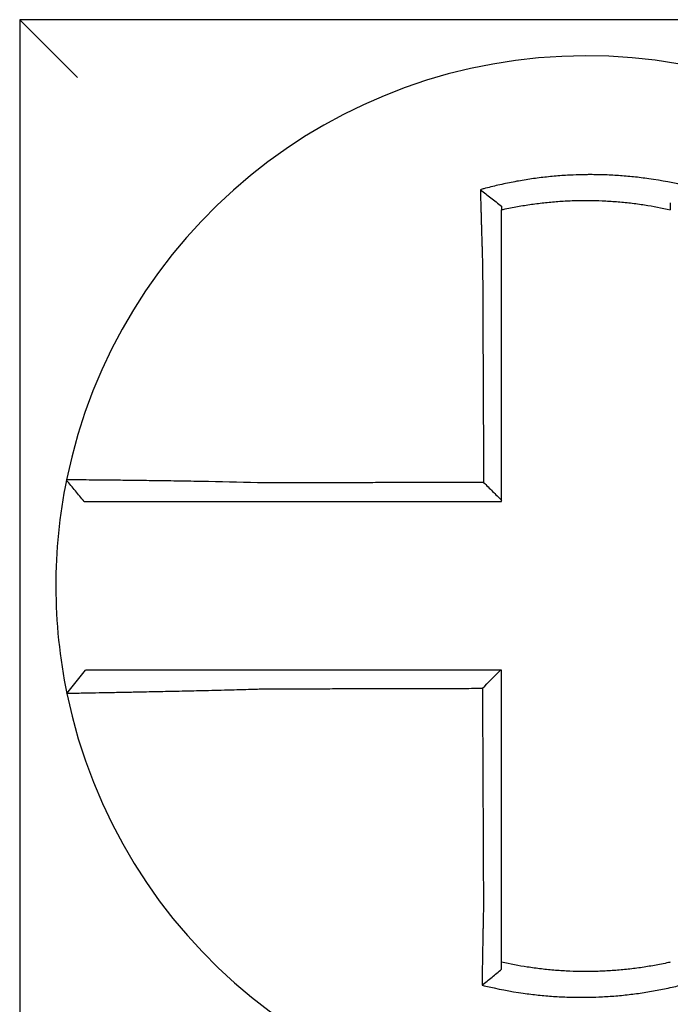
# Model space of a CAD drawing. Units: inches. Extents: x 1534 to 1914, y 173 to 334.
# Drawn here: x 1757 to 1757, y 284 to 284 of the extents above; entities that cross this region are included whole.
import ezdxf

# ---------------------------------------------------------------- set-up
doc = ezdxf.new("R2010")
doc.units = ezdxf.units.IN
doc.header["$MEASUREMENT"] = 0

msp = doc.modelspace()

# ---------------------------------------------------------------- linework, layer by layer
for p, q in [((1757.198094691467, 284.1473947879555), (1757.210094691467, 284.1353947879554)), ((1757.198094691467, 284.1473947879555), (1757.198094691467, 283.9123947879555)), ((1757.433094691467, 284.1473947879555), (1757.198094691467, 284.1473947879555)), ((1757.207875119643, 284.0076133588976), (1757.211769738013, 284.0123947879555))]:
    msp.add_line(p, q)
for radius, start, end in [(0.11, 11.68676256654779, 168.4647575658741), (0.1099999999999997, 168.4804105164061, 191.6867625665478), (0.11, 191.6867625665478, 348.4647834841164)]:
    msp.add_arc((1757.315594691467, 284.0298947879555), radius, start, end)
for points, knots in [([(1757.337159480047, 284.112716646539), (1757.337006701891, 284.1127547066774), (1757.336853844704, 284.1127923386243), (1757.333914637174, 284.1135073480945), (1757.331286500136, 284.1140040126803), (1757.32756563459, 284.1145346630947), (1757.326522277983, 284.1146637422907), (1757.324437870755, 284.1148828165766), (1757.323393014344, 284.1149732803538), (1757.321299647244, 284.1151157118501), (1757.320252095432, 284.115167634387), (1757.318156707773, 284.1152328456941), (1757.317108546853, 284.1152461772026), (1757.315896975779, 284.1152392713547), (1757.315733671671, 284.1152378720432), (1757.314686218101, 284.1152258911463), (1757.313802143666, 284.115202041746), (1757.311872666203, 284.1151199643134), (1757.310827148668, 284.1150562124071), (1757.308739223346, 284.1148902414004), (1757.307697762989, 284.1147881159488), (1757.305621389738, 284.1145458849162), (1757.304582780778, 284.1144054202812), (1757.302506217705, 284.1140853264819), (1757.301481668883, 284.1139076456858), (1757.299460787609, 284.1135194856534), (1757.298415126507, 284.1133001414389), (1757.296357991392, 284.1128259072177), (1757.295383361588, 284.1125829920987), (1757.294170297043, 284.1122577446632), (1757.293927945343, 284.1121916146811), (1757.293685855044, 284.112124403362)], [-0.1057483907357833, -0.1057483907357833, -0.1057483907357833, -0.1057483907357833, -0.1045732432779803, -0.1045732432779803, -0.083163785621183, -0.083163785621183, -0.0748188727576617, -0.0748188727576617, -0.0664803049824617, -0.0664803049824617, -0.0581480806572573, -0.0581480806572573, -0.0498221981972966, -0.0498221981972966, -0.0485251540921742, -0.0485251540921742, -0.0415026560683915, -0.0415026560683915, -0.0331894527852587, -0.0331894527852587, -0.0248825869093382, -0.0248825869093382, -0.0165820570468514, -0.0165820570468514, -0.0082878618469562, -0.0082878618469562, 0, 0, 0.007522935093632, 0.007522935093632, 0.00940366886704, 0.00940366886704, 0.00940366886704, 0.00940366886704]), ([(1757.293685855051, 284.1121244033593), (1757.294420605682, 284.1115757863927), (1757.295152252193, 284.1110189232542), (1757.296621920976, 284.1098748498695), (1757.297363613529, 284.1092839911992), (1757.298094691467, 284.1086852336811)], [0, 0, 0, 0, 0.007927602895226, 0.007927602895226, 0.0160983990994694, 0.0160983990994694, 0.0160983990994694, 0.0160983990994694]), ([(1757.293685855044, 284.112124403362), (1757.293694325772, 284.1117997417661), (1757.29370287904, 284.1114739680606), (1757.29373939791, 284.1100921508868), (1757.293768165496, 284.1090257860507), (1757.293805690434, 284.1076673229141), (1757.293813520684, 284.1073855532822), (1757.293829349396, 284.1068195152179), (1757.293837348844, 284.1065352220281), (1757.293853505295, 284.1059647345058), (1757.29386166236, 284.1056785473132), (1757.293878121451, 284.1051049166578), (1757.293886423576, 284.1048174705048), (1757.293898520051, 284.104401503447), (1757.293902256576, 284.1042734004864), (1757.29391068161, 284.1039854398884), (1757.293915378025, 284.1038255285233), (1757.293928572394, 284.1033779998456), (1757.293937120087, 284.103090070378), (1757.293954314011, 284.1025150078992), (1757.293962959451, 284.102227879162), (1757.293980330557, 284.1016551259037), (1757.293989055143, 284.1013695061563), (1757.294006564922, 284.1008004806326), (1757.294015348741, 284.1005170797675), (1757.294032955767, 284.0999532117155), (1757.294041777312, 284.0996727488874), (1757.294059438314, 284.0991154350771), (1757.294068275821, 284.0988385883404), (1757.294095078012, 284.098005270432), (1757.294113249904, 284.0974486583749), (1757.29413574257, 284.0967703866005), (1757.294139790664, 284.0966487280219), (1757.294143852487, 284.0965270737267)], [-0.1615481522991711, -0.1615481522991711, -0.1615481522991711, -0.1615481522991711, -0.1591576427612843, -0.1591576427612843, -0.1514425116140942, -0.1514425116140942, -0.149430356774643, -0.149430356774643, -0.1474103897177107, -0.1474103897177107, -0.1453861637729654, -0.1453861637729654, -0.1433613585350034, -0.1433613585350034, -0.1424613401802836, -0.1424613401802836, -0.1413397551046717, -0.1413397551046717, -0.1393252161211609, -0.1393252161211609, -0.1373216691188029, -0.1373216691188029, -0.1353330918345981, -0.1353330918345981, -0.1333634981328507, -0.1333634981328507, -0.131416923196722, -0.131416923196722, -0.1294974065525744, -0.1294974065525744, -0.1256398409789794, -0.1256398409789794, -0.1247966869129322, -0.1247966869129322, -0.1247966869129322, -0.1247966869129322]), ([(1757.298094691468, 284.1079598353019), (1757.298209075688, 284.1079854770445), (1757.298323515212, 284.1080108671514), (1757.299453629608, 284.1082589950058), (1757.300438138468, 284.1084544069063), (1757.302340219045, 284.1087976093001), (1757.303304125046, 284.1089537259231), (1757.305256931093, 284.1092327101073), (1757.306233243989, 284.1093537483975), (1757.308184281833, 284.1095593998661), (1757.309162475061, 284.1096443499063), (1757.311122755574, 284.1097782612194), (1757.312103953418, 284.1098271346017), (1757.313913987845, 284.109883940457), (1757.314743047036, 284.1098970585633), (1757.315724977942, 284.1098973384024), (1757.315878056884, 284.1098969426265), (1757.317013693604, 284.109890747343), (1757.317995757776, 284.1098672850066), (1757.319958202698, 284.1097842531092), (1757.32093888743, 284.1097246435165), (1757.322897821733, 284.1095693260909), (1757.32387517258, 284.1094736606341), (1757.325824100356, 284.1092466877576), (1757.326799239784, 284.1091149415471), (1757.329560387297, 284.1086896308493), (1757.331287114414, 284.108365043516), (1757.333094691467, 284.1079598353017)], [-0.0009343235859853, -0.0009343235859853, -0.0009343235859853, -0.0009343235859853, 0, 0, 0.0082878618469562, 0.0082878618469562, 0.0165820570468514, 0.0165820570468514, 0.0248825869093382, 0.0248825869093382, 0.0331894527852587, 0.0331894527852587, 0.0415026560683915, 0.0415026560683915, 0.0485251540921742, 0.0485251540921742, 0.0498221981972966, 0.0498221981972966, 0.0581480806572573, 0.0581480806572573, 0.0664803049824617, 0.0664803049824617, 0.0748188727576617, 0.0748188727576617, 0.083163785621183, 0.083163785621183, 0.0984531484997372, 0.0984531484997372, 0.0984531484997372, 0.0984531484997372]), ([(1757.298094691467, 284.0965270737267), (1757.298094691467, 284.0966377164386), (1757.298094691467, 284.0967483520216), (1757.298094691467, 284.0973651074835), (1757.298094691467, 284.097871008911), (1757.298094691467, 284.0986280805803), (1757.298094691467, 284.0988795426764), (1757.298094691467, 284.0993856490815), (1757.298094691467, 284.0996402880445), (1757.298094691467, 284.1001521309331), (1757.298094691467, 284.1004093296395), (1757.298094691467, 284.1009256388381), (1757.298094691467, 284.1011847438481), (1757.298094691467, 284.1017042212692), (1757.298094691467, 284.101964588553), (1757.298094691467, 284.1024859482498), (1757.298094691467, 284.1027469362121), (1757.298094691467, 284.1031525093251), (1757.298094691467, 284.1032974130567), (1757.298094691467, 284.1035583201336), (1757.298094691467, 284.1036743777958), (1757.298094691467, 284.1040511994287), (1757.298094691467, 284.1043115438042), (1757.298094691467, 284.1048309901995), (1757.298094691467, 284.105090094687), (1757.298094691467, 284.1056064980685), (1757.298094691467, 284.1058637906927), (1757.298094691467, 284.1063759749283), (1757.298094691467, 284.1066308893314), (1757.298094691467, 284.1072447870494), (1757.298094691467, 284.1076030452486), (1757.298094691467, 284.1079598337112)], [0.1247966869129322, 0.1247966869129322, 0.1247966869129322, 0.1247966869129322, 0.1256398409789794, 0.1256398409789794, 0.1294974065525744, 0.1294974065525744, 0.131416923196722, 0.131416923196722, 0.1333634981328507, 0.1333634981328507, 0.1353330918345981, 0.1353330918345981, 0.1373216691188029, 0.1373216691188029, 0.1393252161211609, 0.1393252161211609, 0.1413397551046717, 0.1413397551046717, 0.1424613401802836, 0.1424613401802836, 0.1433613585350034, 0.1433613585350034, 0.1453861637729654, 0.1453861637729654, 0.1474103897177107, 0.1474103897177107, 0.149430356774643, 0.149430356774643, 0.1514425116140942, 0.1514425116140942, 0.1542901562905796, 0.1542901562905796, 0.1542901562905796, 0.1542901562905796]), ([(1757.333094691467, 284.1094248405567), (1757.333094691467, 284.1091085493269), (1757.333094691467, 284.1087911355561), (1757.333094691467, 284.1083020040374), (1757.333094691467, 284.108131078803), (1757.333094691467, 284.1079598353692)], [-0.0065434416606668, -0.0065434416606668, -0.0065434416606668, -0.0065434416606668, -0.0040022897886472, -0.0040022897886472, -0.0026412179469006, -0.0026412179469006, -0.0026412179469006, -0.0026412179469006]), ([(1757.294143852487, 284.0965270737267), (1757.294155131804, 284.094112631661), (1757.294166380647, 284.0917035711003), (1757.294184168738, 284.0878959591068), (1757.294190692749, 284.0864993012392), (1757.294203740772, 284.0837060694748), (1757.294210264783, 284.0823095001576), (1757.294223312806, 284.0795163369738), (1757.294229836817, 284.0781197430424), (1757.29424288484, 284.0753265616304), (1757.294249408851, 284.073929974238), (1757.294256646498, 284.0723806187378), (1757.294257360134, 284.072227851491), (1757.294263884145, 284.0708312630466), (1757.294269694521, 284.0695874412519), (1757.294282028908, 284.0669470307257), (1757.294288552919, 284.0655504420463), (1757.294301600942, 284.0627572645618), (1757.294308124953, 284.0613606757561), (1757.294321172976, 284.0585674981783), (1757.294327696987, 284.0571709094063), (1757.29434074501, 284.0543777318535), (1757.294347269021, 284.0529811430725), (1757.294354102431, 284.0515183217185), (1757.294354411829, 284.0514520891442), (1757.294354721227, 284.05138585657)], [-0.1247966869129666, -0.1247966869129666, -0.1247966869129666, -0.1247966869129666, -0.1064222713438957, -0.1064222713438957, -0.0957800442095062, -0.0957800442095062, -0.0851378170751166, -0.0851378170751166, -0.074495589940727, -0.074495589940727, -0.0638533628063375, -0.0638533628063375, -0.0626892519027209, -0.0626892519027209, -0.0532111356719479, -0.0532111356719479, -0.0425689085375583, -0.0425689085375583, -0.0319266814031688, -0.0319266814031688, -0.0212844542687792, -0.0212844542687792, -0.0106422271343896, -0.0106422271343896, -0.0101375244553736, -0.0101375244553736, -0.0101375244553736, -0.0101375244553736]), ([(1757.298094691467, 284.0476580277805), (1757.298094691467, 284.0489668699508), (1757.298094691467, 284.0502757121212), (1757.298094691467, 284.0529811430725), (1757.298094691467, 284.0543777318535), (1757.298094691467, 284.0571709094063), (1757.298094691467, 284.0585674981783), (1757.298094691467, 284.0613606757561), (1757.298094691467, 284.0627572645618), (1757.298094691467, 284.0655504420463), (1757.298094691467, 284.0669470307257), (1757.298094691467, 284.0695874412519), (1757.298094691467, 284.0708312630466), (1757.298094691467, 284.072227851491), (1757.298094691467, 284.0723806187378), (1757.298094691467, 284.073929974238), (1757.298094691467, 284.0753265616304), (1757.298094691467, 284.0781197430424), (1757.298094691467, 284.0795163369738), (1757.298094691467, 284.0823095001576), (1757.298094691467, 284.0837060694748), (1757.298094691467, 284.0864993012392), (1757.298094691467, 284.0878959591068), (1757.298094691467, 284.0917035711003), (1757.298094691467, 284.094112631654), (1757.298094691467, 284.0965270737267)], [0.0006686430180833, 0.0006686430180833, 0.0006686430180833, 0.0006686430180833, 0.0106422271343896, 0.0106422271343896, 0.0212844542687792, 0.0212844542687792, 0.0319266814031688, 0.0319266814031688, 0.0425689085375583, 0.0425689085375583, 0.0532111356719479, 0.0532111356719479, 0.0626892519027209, 0.0626892519027209, 0.0638533628063375, 0.0638533628063375, 0.074495589940727, 0.074495589940727, 0.0851378170751166, 0.0851378170751166, 0.0957800442095062, 0.0957800442095062, 0.1064222713438957, 0.1064222713438957, 0.1247966869129322, 0.1247966869129322, 0.1247966869129322, 0.1247966869129322]), ([(1757.207816483706, 284.051891558898), (1757.207816148768, 284.05188991779), (1757.207815811082, 284.0518882630308), (1757.207815308231, 284.0518857986216), (1757.207815141628, 284.0518849820718), (1757.207814808447, 284.0518833490011), (1757.207814641868, 284.0518825324803), (1757.207814308738, 284.0518808994676), (1757.207814142185, 284.0518800829758), (1757.207813810398, 284.0518784563627), (1757.207813645163, 284.0518776462412), (1757.207813478648, 284.0518768297927), (1757.207813477355, 284.0518768234514), (1757.207813309547, 284.0518760006617), (1757.207813143044, 284.0518751842279), (1757.207812810065, 284.0518735513892), (1757.207812643587, 284.0518727349845), (1757.207812310658, 284.0518711022038), (1757.207812144207, 284.051870285828), (1757.207811811328, 284.0518686531055), (1757.207811644901, 284.0518678367585), (1757.207811312073, 284.0518662040939), (1757.207811145672, 284.0518653877761), (1757.207810812894, 284.0518637551694), (1757.207810646518, 284.0518629388806), (1757.207810479539, 284.0518621195887), (1757.207810478924, 284.0518621165711), (1757.207810478309, 284.0518621135535)], [-0.0254388005650064, -0.0254388005650064, -0.0254388005650064, -0.0254388005650064, -0.0211672105803583, -0.0211672105803583, -0.0190504895089565, -0.0190504895089565, -0.0169337684405265, -0.0169337684405265, -0.0148170473750674, -0.0148170473750674, -0.0127167667972839, -0.0127167667972839, -0.012700326312579, -0.012700326312579, -0.0105836052530605, -0.0105836052530605, -0.0084668841965115, -0.0084668841965115, -0.0063501631429316, -0.0063501631429316, -0.00423344209232, -0.00423344209232, -0.0021167210446763, -0.0021167210446763, 0, 0, 7.8250498378e-06, 7.8250498378e-06, 7.8250498378e-06, 7.8250498378e-06]), ([(1757.211470811408, 284.0473947879555), (1757.210860755892, 284.0481393422218), (1757.210250700375, 284.0488838964882), (1757.209030589342, 284.0503730050208), (1757.208420533826, 284.0511175592872), (1757.207810478309, 284.0518621135535)], [0, 0, 0, 0, 0.0073347350467691, 0.0073347350467691, 0.0146694700935381, 0.0146694700935381, 0.0146694700935381, 0.0146694700935381]), ([(1757.248940510882, 284.051277497285), (1757.245015273914, 284.0513809321561), (1757.241082806638, 284.0514679830146), (1757.235625441844, 284.0515735881932), (1757.233987354359, 284.0516031668988), (1757.230814843443, 284.051657101164), (1757.229279341787, 284.0516815187239), (1757.226253966371, 284.051726906291), (1757.224768731613, 284.0517476905491), (1757.222167959986, 284.0517819478246), (1757.221031279866, 284.0517960581049), (1757.219791392141, 284.0518106446745), (1757.219631315373, 284.0518125113284), (1757.218268439111, 284.0518282657802), (1757.217140677835, 284.0518403723465), (1757.215013014723, 284.0518616677213), (1757.214020659241, 284.0518707099398), (1757.212271986905, 284.051885148462), (1757.211509073868, 284.0518906543131), (1757.21019689448, 284.0518986055425), (1757.209645212637, 284.0519010851797), (1757.2087311171, 284.0519033283691), (1757.208381821996, 284.0519029212562), (1757.207930162788, 284.0518992285788), (1757.207817406768, 284.0518960816306), (1757.207816483706, 284.051891558898)], [-0.1717620435884916, -0.1717620435884916, -0.1717620435884916, -0.1717620435884916, -0.1446261443808197, -0.1446261443808197, -0.1326815725126434, -0.1326815725126434, -0.1208916249871028, -0.1208916249871028, -0.1086116596515203, -0.1086116596515203, -0.0982951909485129, -0.0982951909485129, -0.0967515337692839, -0.0967515337692839, -0.0850430039516294, -0.0850430039516294, -0.0728299679971502, -0.0728299679971502, -0.0610374424503268, -0.0610374424503268, -0.0493337298283139, -0.0493337298283139, -0.0371360324773708, -0.0371360324773708, -0.0254388005422752, -0.0254388005422752, -0.0254388005422752, -0.0254388005422752]), ([(1757.294354721227, 284.05138585657), (1757.292808965476, 284.0513821675967), (1757.291263209713, 284.0513784786234), (1757.28832083706, 284.0513714565992), (1757.286924220157, 284.0513681235483), (1757.284130986185, 284.0513614574464), (1757.282734369135, 284.0513581243955), (1757.279941135655, 284.0513514582938), (1757.278544519155, 284.0513481252429), (1757.275752590177, 284.0513414622586), (1757.274357277951, 284.0513381323253), (1757.272960663684, 284.0513347992744), (1757.272959357357, 284.0513347961568), (1757.271561436772, 284.0513314599883), (1757.270164825917, 284.0513281269374), (1757.267371572178, 284.0513214608357), (1757.265974932493, 284.0513181277847), (1757.263181772432, 284.0513114616829), (1757.261785240654, 284.0513081286319), (1757.258991732643, 284.0513014625302), (1757.2575947971, 284.0512981294793), (1757.254802581282, 284.0512914633774), (1757.25340715813, 284.0512881303266), (1757.250987667826, 284.0512823639804), (1757.249964477049, 284.0512799307112), (1757.248940510882, 284.051277497285)], [-0.2870901159489636, -0.2870901159489636, -0.2870901159489636, -0.2870901159489636, -0.2753114503884943, -0.2753114503884943, -0.2646692232541048, -0.2646692232541048, -0.2540269961197152, -0.2540269961197152, -0.2433847689853256, -0.2433847689853256, -0.2327524960838503, -0.2327524960838503, -0.232742541850936, -0.232742541850936, -0.2221003147165465, -0.2221003147165465, -0.2114580875821569, -0.2114580875821569, -0.2008158604477673, -0.2008158604477673, -0.1901736333133777, -0.1901736333133777, -0.1795314061789881, -0.1795314061789881, -0.1717620434928747, -0.1717620434928747, -0.1717620434928747, -0.1717620434928747]), ([(1757.294354721227, 284.05138585657), (1757.294976848287, 284.0507659777795), (1757.295598913351, 284.0501460470141), (1757.296845569508, 284.0489034392687), (1757.297470164134, 284.048280757789), (1757.298094691467, 284.0476580277805)], [0, 0, 0, 0, 0.0081980464773299, 0.0081980464773299, 0.0164311359018438, 0.0164311359018438, 0.0164311359018438, 0.0164311359018438]), ([(1757.211470811408, 284.0473947879555), (1757.211470814281, 284.0473947879555), (1757.211470817154, 284.0473947879555), (1757.211471597081, 284.0473947879555), (1757.211472374146, 284.0473947879555), (1757.211473928293, 284.0473947879555), (1757.211474705376, 284.0473947879555), (1757.211476259561, 284.0473947879555), (1757.211477036663, 284.0473947879555), (1757.211478590885, 284.0473947879555), (1757.211479368005, 284.0473947879555), (1757.211480922265, 284.0473947879555), (1757.211481699403, 284.0473947879555), (1757.211483253701, 284.0473947879555), (1757.211484030858, 284.0473947879555), (1757.211484814061, 284.0473947879555), (1757.211484820098, 284.0473947879555), (1757.211485597265, 284.0473947879555), (1757.211486368405, 284.0473947879555), (1757.21148791674, 284.0473947879555), (1757.211488693936, 284.0473947879555), (1757.211490248344, 284.0473947879555), (1757.211491025558, 284.0473947879555), (1757.211492580004, 284.0473947879555), (1757.211493357236, 284.0473947879555), (1757.211495702969, 284.0473947879555), (1757.211497278023, 284.0473947879555), (1757.211498840065, 284.0473947879555)], [-7.825049837e-06, -7.825049837e-06, -7.825049837e-06, -7.825049837e-06, 0, 0, 0.0021167210446763, 0.0021167210446763, 0.00423344209232, 0.00423344209232, 0.0063501631429316, 0.0063501631429316, 0.0084668841965115, 0.0084668841965115, 0.0105836052530605, 0.0105836052530605, 0.012700326312579, 0.012700326312579, 0.0127167667972839, 0.0127167667972839, 0.0148170473750674, 0.0148170473750674, 0.0169337684405265, 0.0169337684405265, 0.0190504895089565, 0.0190504895089565, 0.0211672105803583, 0.0211672105803583, 0.0254388005422752, 0.0254388005422752, 0.0254388005422752, 0.0254388005422752]), ([(1757.211498840065, 284.0473947879555), (1757.211503144904, 284.0473947879555), (1757.21160901, 284.0473947879555), (1757.212026151806, 284.0473947879555), (1757.212346852703, 284.0473947879555), (1757.213183552627, 284.0473947879555), (1757.21368765011, 284.0473947879555), (1757.214885162583, 284.0473947879555), (1757.215580767753, 284.0473947879555), (1757.217174056746, 284.0473947879555), (1757.218077716569, 284.0473947879555), (1757.220014353534, 284.0473947879555), (1757.221040494024, 284.0473947879555), (1757.222280235671, 284.0473947879555), (1757.222425844981, 284.0473947879555), (1757.22355363938, 284.0473947879555), (1757.224587356434, 284.0473947879555), (1757.22695224812, 284.0473947879555), (1757.228302593164, 284.0473947879555), (1757.231053112702, 284.0473947879555), (1757.23244907332, 284.0473947879555), (1757.235333511868, 284.0473947879555), (1757.236822972364, 284.0473947879555), (1757.241786227732, 284.0473947879555), (1757.245364152735, 284.0473947879555), (1757.248940510882, 284.0473947879555)], [0.0254388005422752, 0.0254388005422752, 0.0254388005422752, 0.0254388005422752, 0.0371360324773708, 0.0371360324773708, 0.0493337298283139, 0.0493337298283139, 0.0610374424503268, 0.0610374424503268, 0.0728299679971502, 0.0728299679971502, 0.0850430039516294, 0.0850430039516294, 0.0967515337692839, 0.0967515337692839, 0.0982951909485129, 0.0982951909485129, 0.1086116596515203, 0.1086116596515203, 0.1208916249871028, 0.1208916249871028, 0.1326815725126434, 0.1326815725126434, 0.1446261443808197, 0.1446261443808197, 0.1717620434928747, 0.1717620434928747, 0.1717620434928747, 0.1717620434928747]), ([(1757.248940510882, 284.0473947879555), (1757.249964477049, 284.0473947879555), (1757.250987667826, 284.0473947879555), (1757.25340715813, 284.0473947879555), (1757.254802581282, 284.0473947879555), (1757.2575947971, 284.0473947879555), (1757.258991732643, 284.0473947879555), (1757.261785240654, 284.0473947879555), (1757.263181772432, 284.0473947879555), (1757.265974932493, 284.0473947879555), (1757.267371572178, 284.0473947879555), (1757.270164825917, 284.0473947879555), (1757.271561436772, 284.0473947879555), (1757.272959357357, 284.0473947879555), (1757.272960663684, 284.0473947879555), (1757.274357277951, 284.0473947879555), (1757.275752590177, 284.0473947879555), (1757.278544519155, 284.0473947879555), (1757.279941135655, 284.0473947879555), (1757.282734369135, 284.0473947879555), (1757.284130986185, 284.0473947879555), (1757.286924220157, 284.0473947879555), (1757.28832083706, 284.0473947879555), (1757.292509866448, 284.0473947879555), (1757.295302278964, 284.0473947879555), (1757.298094691467, 284.0473947879555)], [0.1717620434928747, 0.1717620434928747, 0.1717620434928747, 0.1717620434928747, 0.1795314061789881, 0.1795314061789881, 0.1901736333133777, 0.1901736333133777, 0.2008158604477673, 0.2008158604477673, 0.2114580875821569, 0.2114580875821569, 0.2221003147165465, 0.2221003147165465, 0.232742541850936, 0.232742541850936, 0.2327524960838503, 0.2327524960838503, 0.2433847689853256, 0.2433847689853256, 0.2540269961197152, 0.2540269961197152, 0.2646692232541048, 0.2646692232541048, 0.2753114503884943, 0.2753114503884943, 0.2965896458025644, 0.2965896458025644, 0.2965896458025644, 0.2965896458025644]), ([(1757.248926499655, 284.0123947879555), (1757.24847061665, 284.0123947879555), (1757.248014605198, 284.0123947879555), (1757.246076695949, 284.0123947879555), (1757.24459926648, 284.0123947879555), (1757.241517010939, 284.0123947879555), (1757.239913536553, 284.0123947879555), (1757.236825590918, 284.0123947879555), (1757.235339423349, 284.0123947879555), (1757.232463600622, 284.0123947879555), (1757.231072901957, 284.0123947879555), (1757.228335310219, 284.0123947879555), (1757.226992446042, 284.0123947879555), (1757.224676005111, 284.0123947879555), (1757.223680386382, 284.0123947879555), (1757.222557693967, 284.0123947879555), (1757.222383041687, 284.0123947879555), (1757.221125261847, 284.0123947879555), (1757.220109377694, 284.0123947879555), (1757.218194518111, 284.0123947879555), (1757.217302167517, 284.0123947879555), (1757.215732752926, 284.0123947879555), (1757.215049163437, 284.0123947879555), (1757.213873740891, 284.0123947879555), (1757.213380227233, 284.0123947879555), (1757.212179213793, 284.0123947879555), (1757.211769837627, 284.0123947879555), (1757.211769739528, 284.0123947879555)], [0.1248655860601417, 0.1248655860601417, 0.1248655860601417, 0.1248655860601417, 0.1283271088813587, 0.1283271088813587, 0.1395897192844322, 0.1395897192844322, 0.1520032139078165, 0.1520032139078165, 0.1639401367372406, 0.1639401367372406, 0.1757064366857032, 0.1757064366857032, 0.1879438413202862, 0.1879438413202862, 0.1978909294188993, 0.1978909294188993, 0.1997447178711789, 0.1997447178711789, 0.2113762323463602, 0.2113762323463602, 0.2234891270579422, 0.2234891270579422, 0.2351656450013015, 0.2351656450013015, 0.2467350805395316, 0.2467350805395316, 0.2701033642889638, 0.2701033642889638, 0.2701033642889638, 0.2701033642889638]), ([(1757.297830878364, 284.0123947879555), (1757.296522199218, 284.0123947879555), (1757.29521352007, 284.0123947879555), (1757.292508224065, 284.0123947879555), (1757.291111607207, 284.0123947879555), (1757.288318373533, 284.0123947879555), (1757.286921756717, 284.0123947879555), (1757.284128522924, 284.0123947879555), (1757.28273190595, 284.0123947879555), (1757.279938672602, 284.0123947879555), (1757.278542056216, 284.0123947879555), (1757.275750055164, 284.0123947879555), (1757.274354670556, 284.0123947879555), (1757.272958056176, 284.0123947879555), (1757.272956822213, 284.0123947879555), (1757.271558973877, 284.0123947879555), (1757.270162363445, 284.0123947879555), (1757.267369111156, 284.0123947879555), (1757.26597247043, 284.0123947879555), (1757.263179306511, 284.0123947879555), (1757.261782778502, 284.0123947879555), (1757.258989282868, 284.0123947879555), (1757.257592335596, 284.0123947879555), (1757.253776681008, 284.0123947879555), (1757.251355956458, 284.0123947879555), (1757.248926499655, 284.0123947879555)], [0.0006700857053322, 0.0006700857053322, 0.0006700857053322, 0.0006700857053322, 0.0106422271343896, 0.0106422271343896, 0.0212844542687791, 0.0212844542687791, 0.0319266814031687, 0.0319266814031687, 0.0425689085375583, 0.0425689085375583, 0.0532111356719479, 0.0532111356719479, 0.0638439599883727, 0.0638439599883727, 0.0638533628063374, 0.0638533628063374, 0.074495589940727, 0.074495589940727, 0.0851378170751166, 0.0851378170751166, 0.0957800442095062, 0.0957800442095062, 0.1064222713438957, 0.1064222713438957, 0.1248655860601629, 0.1248655860601629, 0.1248655860601629, 0.1248655860601629]), ([(1757.298094691467, 283.9632046920952), (1757.298094691467, 283.9642389574798), (1757.298094691467, 283.9652731034315), (1757.298094691467, 283.9677043178741), (1757.298094691467, 283.9691006192908), (1757.298094691467, 283.9718936241312), (1757.298094691467, 283.9732902769064), (1757.298094691467, 283.9760835027017), (1757.298094691467, 283.9774800734801), (1757.298094691467, 283.9802732383509), (1757.298094691467, 283.9816698319494), (1757.298094691467, 283.9844630130558), (1757.298094691467, 283.9858596006068), (1757.298094691467, 283.9874012460838), (1757.298094691467, 283.9875463031993), (1757.298094691467, 283.9889428917255), (1757.298094691467, 283.9901944236895), (1757.298094691467, 283.9928425444334), (1757.298094691467, 283.9942391331737), (1757.298094691467, 283.9970323107709), (1757.298094691467, 283.9984288996275), (1757.298094691467, 284.0012220773091), (1757.298094691467, 284.0026186661345), (1757.298094691467, 284.0068084326234), (1757.298094691467, 284.00960161029), (1757.298094691467, 284.0123947879555)], [0.026650037670037, 0.026650037670037, 0.026650037670037, 0.026650037670037, 0.0345291774548191, 0.0345291774548191, 0.0451714045892087, 0.0451714045892087, 0.0558136317235983, 0.0558136317235983, 0.0664558588579878, 0.0664558588579878, 0.0770980859923774, 0.0770980859923774, 0.087740313126767, 0.087740313126767, 0.0888456715208888, 0.0888456715208888, 0.0983825402611566, 0.0983825402611566, 0.109024767395546, 0.109024767395546, 0.1196669945299356, 0.1196669945299356, 0.1303092216643252, 0.1303092216643252, 0.1515936759361254, 0.1515936759361254, 0.1515936759361254, 0.1515936759361254]), ([(1757.207875031527, 284.0076130720768), (1757.207873132525, 284.007622252508), (1757.208334391258, 284.007637401551), (1757.209684193787, 284.0076689505957), (1757.21023389064, 284.0076807702017), (1757.211541278352, 284.0077075015906), (1757.212300824007, 284.0077224408119), (1757.214043014353, 284.0077560681916), (1757.215032849895, 284.0077748743404), (1757.217155310698, 284.0078152062821), (1757.218280650587, 284.0078365941378), (1757.219673060443, 284.0078633937651), (1757.219866388884, 284.007867121736), (1757.221109015895, 284.0078911355541), (1757.222210462717, 284.0079126529616), (1757.224771782649, 284.0079636491422), (1757.226255731661, 284.0079938186613), (1757.229278908381, 284.0080573025959), (1757.230813762101, 284.0080904515988), (1757.233985472676, 284.0081616051002), (1757.235623450315, 284.008199671501), (1757.239024126715, 284.0082823140799), (1757.240788585745, 284.0083270823593), (1757.244177056632, 284.008417693943), (1757.245799883088, 284.008463070965), (1757.247926352048, 284.0085256696987), (1757.248426578049, 284.0085406220768), (1757.248926499655, 284.0085558048357)], [-0.2703526131917137, -0.2703526131917137, -0.2703526131917137, -0.2703526131917137, -0.2467350805395316, -0.2467350805395316, -0.2351656450013015, -0.2351656450013015, -0.2234891270579422, -0.2234891270579422, -0.2113762323463602, -0.2113762323463602, -0.1997447178711789, -0.1997447178711789, -0.1978909294188993, -0.1978909294188993, -0.1879438413202862, -0.1879438413202862, -0.1757064366857032, -0.1757064366857032, -0.1639401367372406, -0.1639401367372406, -0.1520032139078165, -0.1520032139078165, -0.1395897192844322, -0.1395897192844322, -0.1283271088813587, -0.1283271088813587, -0.1248655860601403, -0.1248655860601403, -0.1248655860601403, -0.1248655860601403]), ([(1757.248926499655, 284.0085558048357), (1757.251355956458, 284.0085615978526), (1757.253776681008, 284.0085673905201), (1757.257592335596, 284.0085765259687), (1757.258989282868, 284.0085798685751), (1757.261782778502, 284.0085865537879), (1757.263179306511, 284.0085898963944), (1757.26597247043, 284.0085965816073), (1757.267369111156, 284.0085999242138), (1757.270162363445, 284.0086066094266), (1757.271558973877, 284.008609952033), (1757.272956822213, 284.0086132975928), (1757.272958056176, 284.008613300546), (1757.274354670556, 284.0086166431525), (1757.275750055164, 284.0086199828056), (1757.278542056216, 284.0086266650651), (1757.279938672602, 284.0086300076716), (1757.28273190595, 284.0086366928844), (1757.284128522924, 284.0086400354909), (1757.286921756717, 284.0086467207037), (1757.288318373533, 284.0086500633102), (1757.291111607207, 284.008656748523), (1757.292508224065, 284.0086600911294), (1757.293973928532, 284.0086635990874), (1757.294043016146, 284.0086637644389), (1757.29411210376, 284.0086639297904)], [-0.1248655860601629, -0.1248655860601629, -0.1248655860601629, -0.1248655860601629, -0.1064222713438957, -0.1064222713438957, -0.0957800442095062, -0.0957800442095062, -0.0851378170751166, -0.0851378170751166, -0.074495589940727, -0.074495589940727, -0.0638533628063374, -0.0638533628063374, -0.0638439599883727, -0.0638439599883727, -0.0532111356719479, -0.0532111356719479, -0.0425689085375583, -0.0425689085375583, -0.0319266814031687, -0.0319266814031687, -0.0212844542687791, -0.0212844542687791, -0.0106422271343896, -0.0106422271343896, -0.0101157791849344, -0.0101157791849344, -0.0101157791849344, -0.0101157791849344]), ([(1757.29411210376, 284.0086639297904), (1757.294119335705, 284.0071143715137), (1757.294126567651, 284.0055648132377), (1757.294140317618, 284.0026186661345), (1757.294146835639, 284.0012220773091), (1757.294159871682, 283.9984288996275), (1757.294166389703, 283.9970323107709), (1757.294179425747, 283.9942391331737), (1757.294185943768, 283.9928425444334), (1757.294198302815, 283.9901944236895), (1757.29420414384, 283.9889428917255), (1757.294210661861, 283.9875463031993), (1757.294211338858, 283.9874012460838), (1757.294218533876, 283.9858596006068), (1757.294225051897, 283.9844630130558), (1757.29423808794, 283.9816698319494), (1757.294244605962, 283.9802732383509), (1757.294257642004, 283.9774800734801), (1757.294264160026, 283.9760835027017), (1757.294277196069, 283.9732902769064), (1757.294283714091, 283.9718936241312), (1757.294296750133, 283.9691006192908), (1757.294303268155, 283.9677043178741), (1757.294314611896, 283.9652731034318), (1757.294319436163, 283.9642389574797), (1757.294324263333, 283.963204692096)], [-0.1421171000881782, -0.1421171000881782, -0.1421171000881782, -0.1421171000881782, -0.1303092216643252, -0.1303092216643252, -0.1196669945299356, -0.1196669945299356, -0.109024767395546, -0.109024767395546, -0.0983825402611566, -0.0983825402611566, -0.0888456715208888, -0.0888456715208888, -0.087740313126767, -0.087740313126767, -0.0770980859923774, -0.0770980859923774, -0.0664558588579878, -0.0664558588579878, -0.0558136317235983, -0.0558136317235983, -0.0451714045892087, -0.0451714045892087, -0.0345291774548191, -0.0345291774548191, -0.0266500376724253, -0.0266500376724253, -0.0266500376724253, -0.0266500376724253]), ([(1757.294324263333, 283.963204692096), (1757.294302494307, 283.9622709155798), (1757.294281676749, 283.9613370964519), (1757.294255764264, 283.9601240076744), (1757.294249851983, 283.9598435256753), (1757.294238119385, 283.9592795930268), (1757.294232301046, 283.9589961475943), (1757.29422077196, 283.9584270039375), (1757.294215062841, 283.9581413110728), (1757.294203766096, 283.9575683808341), (1757.294198179759, 283.9572811487231), (1757.294187141015, 283.9567058469092), (1757.294181689561, 283.9564177818895), (1757.294171584058, 283.9558764683157), (1757.294166911713, 283.9556231151146), (1757.294161667795, 283.9553353240536), (1757.294161034041, 283.9553004847779), (1757.294155167828, 283.9549774631978), (1757.294150016389, 283.9546898129333), (1757.294139875869, 283.954115737933), (1757.294134886728, 283.9538293108189), (1757.29412507678, 283.9532583068982), (1757.2941202559, 283.9529737375339), (1757.29411078843, 283.9524071109824), (1757.294106140845, 283.9521250284917), (1757.294092543312, 283.9512882676345), (1757.294083814043, 283.9507358216368), (1757.294061843943, 283.9493073767833), (1757.294049038231, 283.9484361214443), (1757.29403456331, 283.9474081550695), (1757.294032267617, 283.9472437302046), (1757.294029964437, 283.9470773757776), (1757.294029933659, 283.9470751525479), (1757.294029902886, 283.9470729293721)], [-0.0266500376700369, -0.0266500376700369, -0.0266500376700369, -0.0266500376700369, -0.0201497163362636, -0.0201497163362636, -0.0181932517450297, -0.0181932517450297, -0.0162131821332312, -0.0162131821332312, -0.0142135473061259, -0.0142135473061259, -0.0121983686040288, -0.0121983686040288, -0.0101716341024544, -0.0101716341024544, -0.0083836127696155, -0.0083836127696155, -0.0081372845224596, -0.0081372845224596, -0.0060991984915724, -0.0060991984915724, -0.0040611758102001, -0.0040611758102001, -0.002026917335562, -0.002026917335562, 0, 0, 0.0040022897886473, 0.0040022897886473, 0.0104059534504829, 0.0104059534504829, 0.0116278361736208, 0.0116278361736208, 0.0116443875224775, 0.0116443875224775, 0.0116443875224775, 0.0116443875224775]), ([(1757.298094691467, 283.9518297407063), (1757.298094691467, 283.9521620460129), (1757.298094691467, 283.9524955491571), (1757.298094691467, 283.9530870946286), (1757.298094691467, 283.9533446521049), (1757.298094691467, 283.9538620102438), (1757.298094691467, 283.9541218339722), (1757.298094691467, 283.9546431823438), (1757.298094691467, 283.954904700198), (1757.298094691467, 283.9554288508548), (1757.298094691467, 283.955691485827), (1757.298094691467, 283.9559864176834), (1757.298094691467, 283.956018227382), (1757.298094691467, 283.9562809927054), (1757.298094691467, 283.9565123160401), (1757.298094691467, 283.9570065651824), (1757.298094691467, 283.957269587138), (1757.298094691467, 283.9577948829046), (1757.298094691467, 283.9580571523935), (1757.298094691467, 283.958580301401), (1757.298094691467, 283.9588411760313), (1757.298094691467, 283.9593608912638), (1757.298094691467, 283.9596197268421), (1757.298094691467, 283.9601347123982), (1757.298094691467, 283.9603908574235), (1757.298094691467, 283.9614987279015), (1757.298094691467, 283.9623516516319), (1757.298094691467, 283.9632046920952)], [-0.0026412179469008, -0.0026412179469008, -0.0026412179469008, -0.0026412179469008, 0, 0, 0.002026917335562, 0.002026917335562, 0.0040611758102001, 0.0040611758102001, 0.0060991984915724, 0.0060991984915724, 0.0081372845224596, 0.0081372845224596, 0.0083836127696155, 0.0083836127696155, 0.0101716341024544, 0.0101716341024544, 0.0121983686040288, 0.0121983686040288, 0.0142135473061259, 0.0142135473061259, 0.0162131821332312, 0.0162131821332312, 0.0181932517450297, 0.0181932517450297, 0.0201497163362636, 0.0201497163362636, 0.0266500376700369, 0.0266500376700369, 0.0266500376700369, 0.0266500376700369]), ([(1757.294029902887, 283.9470729293721), (1757.294725137863, 283.9476143406967), (1757.295417327232, 283.9481630074402), (1757.296770382584, 283.9492579871239), (1757.297436852844, 283.9498082812097), (1757.298094691467, 283.9503647367484)], [-0.0149886922662634, -0.0149886922662634, -0.0149886922662634, -0.0149886922662634, -0.0074018465574586, -0.0074018465574586, 0, 0, 0, 0]), ([(1757.298094691467, 283.9503647353544), (1757.298094691467, 283.9506810265841), (1757.298094691467, 283.9509984403548), (1757.298094691467, 283.9514875718735), (1757.298094691467, 283.9516584971079), (1757.298094691467, 283.9518297405417)], [-0.0065434416606673, -0.0065434416606673, -0.0065434416606673, -0.0065434416606673, -0.0040022897886473, -0.0040022897886473, -0.0026412179469008, -0.0026412179469008, -0.0026412179469008, -0.0026412179469008]), ([(1757.333094691466, 283.951829740609), (1757.332980307246, 283.9518040988664), (1757.332865867722, 283.9517787087595), (1757.331735753325, 283.9515305809051), (1757.330751244466, 283.9513351690048), (1757.328849163889, 283.950991966611), (1757.327885257887, 283.9508358499878), (1757.325932451841, 283.9505568658036), (1757.324956138944, 283.9504358275134), (1757.3230051011, 283.9502301760449), (1757.322026907873, 283.9501452260047), (1757.32006662736, 283.9500113146915), (1757.319085429516, 283.9499624413094), (1757.317275395089, 283.9499056354539), (1757.316446335897, 283.9498925173476), (1757.315464404992, 283.9498922375086), (1757.31531132605, 283.9498926332845), (1757.314175689329, 283.9498988285679), (1757.313193625157, 283.9499222909044), (1757.311231180236, 283.9500053228018), (1757.310250495503, 283.9500649323944), (1757.308291561201, 283.9502202498201), (1757.307314210354, 283.9503159152769), (1757.305365282578, 283.9505428881533), (1757.30439014315, 283.9506746343639), (1757.301628995637, 283.9510999450616), (1757.29990226852, 283.951424532395), (1757.298094691467, 283.9518297406092)], [-0.0009343235859849, -0.0009343235859849, -0.0009343235859849, -0.0009343235859849, 0, 0, 0.0082878618469564, 0.0082878618469564, 0.0165820570468513, 0.0165820570468513, 0.0248825869093383, 0.0248825869093383, 0.0331894527852586, 0.0331894527852586, 0.0415026560683917, 0.0415026560683917, 0.0485251540921743, 0.0485251540921743, 0.0498221981972968, 0.0498221981972968, 0.0581480806572576, 0.0581480806572576, 0.0664803049824618, 0.0664803049824618, 0.074818872757662, 0.074818872757662, 0.0831637856211836, 0.0831637856211836, 0.0984531484997382, 0.0984531484997382, 0.0984531484997382, 0.0984531484997382]), ([(1757.294029902886, 283.9470729293721), (1757.294182681043, 283.9470348692336), (1757.294335538229, 283.9469972372866), (1757.29727474576, 283.9462822278165), (1757.299902882797, 283.9457855632306), (1757.303623748344, 283.9452549128163), (1757.304667104951, 283.9451258336202), (1757.306751512179, 283.9449067593344), (1757.30779636859, 283.9448162955573), (1757.30988973569, 283.9446738640609), (1757.310937287502, 283.944621941524), (1757.31303267516, 283.9445567302168), (1757.314080836081, 283.9445433987084), (1757.315292407155, 283.9445503045564), (1757.315455711263, 283.9445517038679), (1757.316503164833, 283.9445636847646), (1757.317387239267, 283.9445875341649), (1757.31931671673, 283.9446696115975), (1757.320362234265, 283.9447333635038), (1757.322450159588, 283.9448993345105), (1757.323491619944, 283.9450014599621), (1757.325567993196, 283.9452436909947), (1757.326606602156, 283.9453841556298), (1757.328683165229, 283.945704249429), (1757.32970771405, 283.9458819302251), (1757.331728595324, 283.9462700902575), (1757.332774256427, 283.9464894344721), (1757.334831391542, 283.9469636686933), (1757.335806021345, 283.9472065838122), (1757.337019085891, 283.9475318312477), (1757.33726143759, 283.9475979612298), (1757.33750352789, 283.9476651725489)], [-0.1057483907357839, -0.1057483907357839, -0.1057483907357839, -0.1057483907357839, -0.1045732432779809, -0.1045732432779809, -0.0831637856211836, -0.0831637856211836, -0.074818872757662, -0.074818872757662, -0.0664803049824618, -0.0664803049824618, -0.0581480806572576, -0.0581480806572576, -0.0498221981972968, -0.0498221981972968, -0.0485251540921743, -0.0485251540921743, -0.0415026560683917, -0.0415026560683917, -0.0331894527852586, -0.0331894527852586, -0.0248825869093383, -0.0248825869093383, -0.0165820570468513, -0.0165820570468513, -0.0082878618469564, -0.0082878618469564, 0, 0, 0.0075229350936323, 0.0075229350936323, 0.0094036688670404, 0.0094036688670404, 0.0094036688670404, 0.0094036688670404])]:
    msp.add_open_spline(points, degree=3, knots=knots)
for points in [[(1757.298094691467, 284.1086852365868), (1757.298094691467, 284.1084441181991), (1757.298094691467, 284.1082023169245), (1757.298094691467, 284.1079598363903)], [(1757.298094691467, 284.0473947879555), (1757.298094691467, 284.0474825345637), (1757.298094691467, 284.0475702811722), (1757.298094691467, 284.0476580277805)], [(1757.29411210376, 284.0086639297904), (1757.295351450276, 284.0099077451426), (1757.296591051619, 284.0111513735613), (1757.297830878364, 284.0123947879555)], [(1757.298094691467, 284.0123947879555), (1757.298006753766, 284.0123947879555), (1757.297918816065, 284.0123947879555), (1757.297830878364, 284.0123947879555)]]:
    msp.add_open_spline(points, degree=3)

doc.saveas('drawing.dxf')
